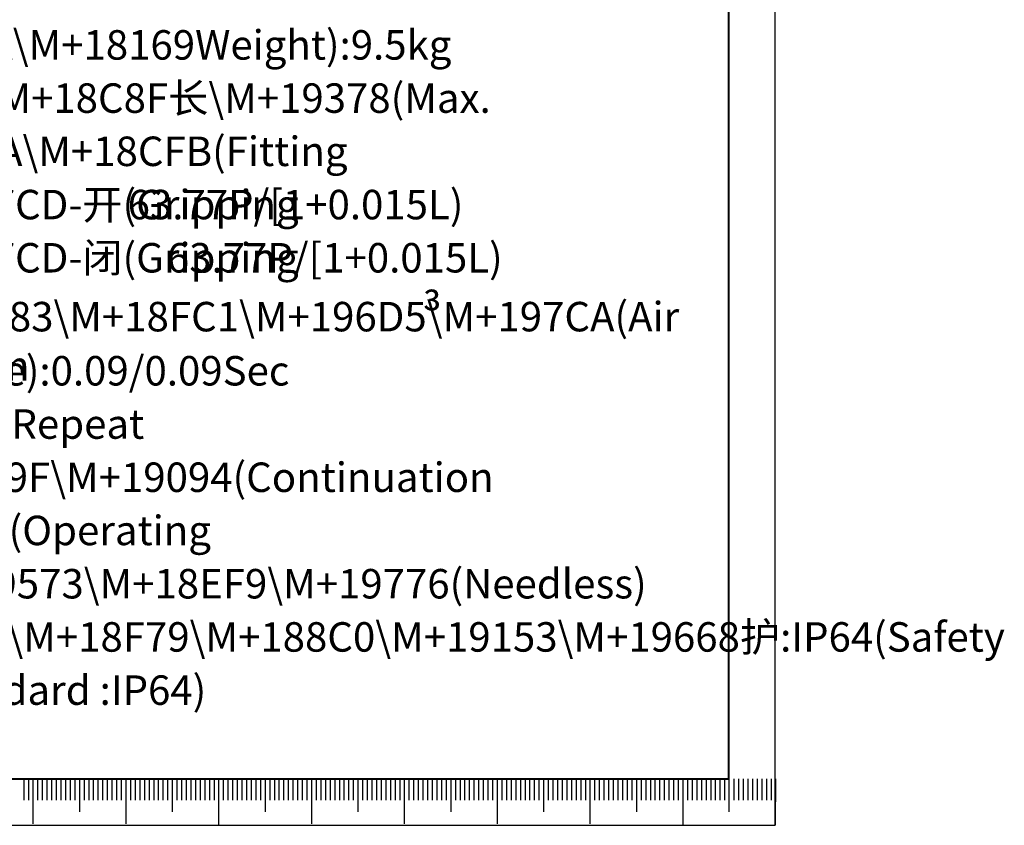
# Model space of a CAD drawing. Units: millimetres. Extents: x 0 to 461, y -1 to 558.
# Drawn here: x 339 to 445, y 0 to 87 of the extents above; entities that cross this region are included whole.
import ezdxf

# ---------------------------------------------------------------- set-up
doc = ezdxf.new("R2010")
doc.units = ezdxf.units.MM
doc.layers.add('SLD-0', color=7, linetype='Continuous')
doc.layers.add('图框', color=179, linetype='Continuous')
doc.styles.add('SLDTEXTSTYLE0', font='TXT', dxfattribs={"width": 0.7, "bigfont": 'bigfont'})
doc.styles.add('SLDTEXTSTYLE1', font='TXT', dxfattribs={"width": 0.7})

# ---------------------------------------------------------------- blocks, each defined once
blk = doc.blocks.new('SW_NOTE_1')
at = {"layer": '图框', "color": 0, "attachment_point": 1}
for s, insert, char_height, style in [('产\\M+19569\\M+18F64\\M+197CA\\M+18169Weight):9.5kg', (0, -30.31), 3.175, 'SLDTEXTSTYLE0'), ('\\M+18DC5\\M+191E5\\M+1958D\\M+18C8F长\\M+19378(Max. length attach):160mm', (0, -36.04), 3.175, 'SLDTEXTSTYLE0'), ('\\M+1947A\\M+18AC7连\\M+190DA\\M+18CFB(Fitting size):PF(G)1/8"', (0, -41.77), 3.175, 'SLDTEXTSTYLE0'), ('\\M+1979D论夹\\M+18E9D\\M+197CD-开(Gripping force :Open):', (0, -47.51), 3.175, 'SLDTEXTSTYLE0'), ('63.77P/[1+0.015L)', (76.2, -47.51), 3.175, 'SLDTEXTSTYLE1'), ('\\M+1979D论夹\\M+18E9D\\M+197CD-闭(Gripping force : Close):', (0, -53.24), 3.175, 'SLDTEXTSTYLE0'), ('63.77P/[1+0.015L)', (80.43, -53.24), 3.175, 'SLDTEXTSTYLE1'), ('³', (107.95, -59), 3.7, 'SLDTEXTSTYLE1'), ('单\\M+18F7A环\\M+18BF3\\M+19F83\\M+18FC1\\M+196D5\\M+197CA(Air consumption per cycle):171.8cm', (0, -59.58), 3.175, 'SLDTEXTSTYLE0'), ('开闭时间(Closeing/Opening time):0.09/0.09Sec', (0, -65.41), 3.175, 'SLDTEXTSTYLE0'), ('\\M+18F64复\\M+190B8\\M+19378Repeat accuracy):+-0.05mm', (0, -71.15), 3.175, 'SLDTEXTSTYLE0'), ('连续\\M+18E67\\M+19770\\M+18E9F\\M+19094(Continuation usage amount):60', (0, -76.88), 3.175, 'SLDTEXTSTYLE0'), ('\\M+18E67\\M+19770\\M+19F83压(Operating pressure):3~7P', (0, -82.61), 3.175, 'SLDTEXTSTYLE0'), ('润\\M+18A8A(Lubrication):\\M+19573\\M+18EF9\\M+19776(Needless)', (0, -88.35), 3.175, 'SLDTEXTSTYLE0'), ('\\M+18DAA\\M+19098IEC60529标\\M+18F79\\M+188C0\\M+19153\\M+19668护:IP64(Safety protection in', (0, -94.08), 3.175, 'SLDTEXTSTYLE0'), ('accordance with IEC60529 standard :IP64)', (0, -99.81), 3.175, 'SLDTEXTSTYLE1')]:
    blk.add_mtext(s, dxfattribs=dict(at, insert=insert, char_height=char_height, style=style))

msp = doc.modelspace()

# ---------------------------------------------------------------- linework, layer by layer
at = {"layer": 'SLD-0', "color": 7}
for p, q in [((339.04333, 4.98469), (339.04333, 2.67542)), ((339.54333, 4.98469), (339.54333, 2.67542)), ((340.04333, 4.98469), (340.04333, 0.15858)), ((340.54333, 4.98469), (340.54333, 2.67542)), ((341.04333, 4.98469), (341.04333, 2.67542)), ((341.54333, 4.98469), (341.54333, 2.67542)), ((342.04333, 4.98469), (342.04333, 2.67542)), ((342.54333, 4.98469), (342.54333, 2.67542)), ((343.04333, 4.98469), (343.04333, 2.67542)), ((343.54333, 4.98469), (343.54333, 2.67542)), ((344.04333, 4.98469), (344.04333, 2.67542)), ((344.54333, 4.98469), (344.54333, 2.67542)), ((345.04333, 4.98469), (345.04333, 1.4419)), ((345.54333, 4.98469), (345.54333, 2.67542)), ((346.04333, 4.98469), (346.04333, 2.67542)), ((346.54333, 4.98469), (346.54333, 2.67542)), ((347.04333, 4.98469), (347.04333, 2.67542)), ((347.54333, 4.98469), (347.54333, 2.67542)), ((348.04333, 4.98469), (348.04333, 2.67542)), ((348.54333, 4.98469), (348.54333, 2.67542)), ((349.04333, 4.98469), (349.04333, 2.67542)), ((349.54333, 4.98469), (349.54333, 2.67542)), ((350.04333, 4.98469), (350.04333, 0.15858)), ((350.54333, 4.98469), (350.54333, 2.67542)), ((351.04333, 4.98469), (351.04333, 2.67542)), ((351.54333, 4.98469), (351.54333, 2.67542)), ((352.04333, 4.98469), (352.04333, 2.67542)), ((352.54333, 4.98469), (352.54333, 2.67542)), ((353.04333, 4.98469), (353.04333, 2.67542)), ((353.54333, 4.98469), (353.54333, 2.67542)), ((354.04333, 4.98469), (354.04333, 2.67542)), ((354.54333, 4.98469), (354.54333, 2.67542)), ((355.04333, 4.98469), (355.04333, 1.4419)), ((355.54333, 4.98469), (355.54333, 2.67542)), ((356.04333, 4.98469), (356.04333, 2.67542)), ((356.54333, 4.98469), (356.54333, 2.67542)), ((357.04333, 4.98469), (357.04333, 2.67542)), ((357.54333, 4.98469), (357.54333, 2.67542)), ((358.04333, 4.98469), (358.04333, 2.67542)), ((358.54333, 4.98469), (358.54333, 2.67542)), ((359.04333, 4.98469), (359.04333, 2.67542)), ((359.54333, 4.98469), (359.54333, 2.67542)), ((360.04333, 4.98469), (360.04333, -0.01531)), ((360.54333, 4.98469), (360.54333, 2.67542)), ((361.04333, 4.98469), (361.04333, 2.67542)), ((361.54333, 4.98469), (361.54333, 2.67542)), ((362.04333, 4.98469), (362.04333, 2.67542)), ((362.54333, 4.98469), (362.54333, 2.67542)), ((363.04333, 4.98469), (363.04333, 2.67542)), ((363.54333, 4.98469), (363.54333, 2.67542)), ((364.04333, 4.98469), (364.04333, 2.67542)), ((364.54333, 4.98469), (364.54333, 2.67542)), ((365.04333, 4.98469), (365.04333, 1.4419)), ((365.54333, 4.98469), (365.54333, 2.67542)), ((366.04333, 4.98469), (366.04333, 2.67542)), ((366.54333, 4.98469), (366.54333, 2.67542)), ((367.04333, 4.98469), (367.04333, 2.67542)), ((367.54333, 4.98469), (367.54333, 2.67542)), ((368.04333, 4.98469), (368.04333, 2.67542)), ((368.54333, 4.98469), (368.54333, 2.67542)), ((369.04333, 4.98469), (369.04333, 2.67542)), ((369.54333, 4.98469), (369.54333, 2.67542)), ((370.04333, 4.98469), (370.04333, 0.15858)), ((370.04333, 4.98469), (370.04333, 1.4419)), ((370.54333, 4.98469), (370.54333, 2.67542)), ((371.04333, 4.98469), (371.04333, 2.67542)), ((371.54333, 4.98469), (371.54333, 2.67542)), ((372.04333, 4.98469), (372.04333, 2.67542)), ((372.54333, 4.98469), (372.54333, 2.67542)), ((373.04333, 4.98469), (373.04333, 2.67542)), ((373.54333, 4.98469), (373.54333, 2.67542)), ((374.04333, 4.98469), (374.04333, 2.67542)), ((374.54333, 4.98469), (374.54333, 2.67542)), ((375.04333, 4.98469), (375.04333, 1.4419)), ((375.54333, 4.98469), (375.54333, 2.67542)), ((376.04333, 4.98469), (376.04333, 2.67542)), ((376.54333, 4.98469), (376.54333, 2.67542)), ((377.04333, 4.98469), (377.04333, 2.67542)), ((377.54333, 4.98469), (377.54333, 2.67542)), ((378.04333, 4.98469), (378.04333, 2.67542)), ((378.54333, 4.98469), (378.54333, 2.67542)), ((379.04333, 4.98469), (379.04333, 2.67542)), ((379.54333, 4.98469), (379.54333, 2.67542)), ((380.04333, 4.98469), (380.04333, 0.15858)), ((380.54333, 4.98469), (380.54333, 2.67542)), ((381.04333, 4.98469), (381.04333, 2.67542)), ((381.54333, 4.98469), (381.54333, 2.67542)), ((382.04333, 4.98469), (382.04333, 2.67542)), ((382.54333, 4.98469), (382.54333, 2.67542)), ((383.04333, 4.98469), (383.04333, 2.67542)), ((383.54333, 4.98469), (383.54333, 2.67542)), ((384.04333, 4.98469), (384.04333, 2.67542)), ((384.54333, 4.98469), (384.54333, 2.67542)), ((385.04333, 4.98469), (385.04333, 1.4419)), ((385.54333, 4.98469), (385.54333, 2.67542)), ((386.04333, 4.98469), (386.04333, 2.67542)), ((386.54333, 4.98469), (386.54333, 2.67542)), ((387.04333, 4.98469), (387.04333, 2.67542)), ((387.54333, 4.98469), (387.54333, 2.67542)), ((388.04333, 4.98469), (388.04333, 2.67542)), ((388.54333, 4.98469), (388.54333, 2.67542)), ((389.04333, 4.98469), (389.04333, 2.67542)), ((389.54333, 4.98469), (389.54333, 2.67542)), ((390.04333, 4.98469), (390.04333, 0.15858)), ((390.54333, 4.98469), (390.54333, 2.67542)), ((391.04333, 4.98469), (391.04333, 2.67542)), ((391.54333, 4.98469), (391.54333, 2.67542)), ((392.04333, 4.98469), (392.04333, 2.67542)), ((392.54333, 4.98469), (392.54333, 2.67542)), ((393.04333, 4.98469), (393.04333, 2.67542)), ((393.54333, 4.98469), (393.54333, 2.67542)), ((394.04333, 4.98469), (394.04333, 2.67542)), ((394.54333, 4.98469), (394.54333, 2.67542)), ((395.04333, 4.98469), (395.04333, 1.4419)), ((395.54333, 4.98469), (395.54333, 2.67542)), ((396.04333, 4.98469), (396.04333, 2.67542)), ((396.54333, 4.98469), (396.54333, 2.67542)), ((397.04333, 4.98469), (397.04333, 2.67542)), ((397.54333, 4.98469), (397.54333, 2.67542)), ((398.04333, 4.98469), (398.04333, 2.67542)), ((398.54333, 4.98469), (398.54333, 2.67542)), ((399.04333, 4.98469), (399.04333, 2.67542)), ((399.54333, 4.98469), (399.54333, 2.67542)), ((400.04333, 4.98469), (400.04333, 0.15858)), ((400.54333, 4.98469), (400.54333, 2.67542)), ((401.04333, 4.98469), (401.04333, 2.67542)), ((401.54333, 4.98469), (401.54333, 2.67542)), ((402.04333, 4.98469), (402.04333, 2.67542)), ((402.54333, 4.98469), (402.54333, 2.67542)), ((403.04333, 4.98469), (403.04333, 2.67542)), ((403.54333, 4.98469), (403.54333, 2.67542)), ((404.04333, 4.98469), (404.04333, 2.67542)), ((404.54333, 4.98469), (404.54333, 2.67542)), ((405.04333, 4.98469), (405.04333, 1.4419)), ((405.54333, 4.98469), (405.54333, 2.67542)), ((406.04333, 4.98469), (406.04333, 2.67542)), ((406.54333, 4.98469), (406.54333, 2.67542)), ((407.04333, 4.98469), (407.04333, 2.67542)), ((407.54333, 4.98469), (407.54333, 2.67542)), ((408.04333, 4.98469), (408.04333, 2.67542)), ((408.54333, 4.98469), (408.54333, 2.67542)), ((409.04333, 4.98469), (409.04333, 2.67542)), ((409.54333, 4.98469), (409.54333, 2.67542)), ((410.04333, 4.98469), (410.04333, -0.01531)), ((410.54333, 4.98469), (410.54333, 2.67542)), ((411.04333, 4.98469), (411.04333, 2.67542)), ((411.54333, 4.98469), (411.54333, 2.67542)), ((412.04333, 4.98469), (412.04333, 2.67542)), ((412.54333, 4.98469), (412.54333, 2.67542)), ((413.04333, 4.98469), (413.04333, 2.67542)), ((413.54333, 4.98469), (413.54333, 2.67542)), ((414.04333, 4.98469), (414.04333, 2.67542)), ((414.54333, 4.98469), (414.54333, 2.67542)), ((415, 4.98469), (415, 1.42659)), ((415.54333, 4.98469), (415.54333, 2.67542)), ((416.04333, 4.98469), (416.04333, 2.67542)), ((416.54333, 4.98469), (416.54333, 2.67542)), ((417.04333, 4.98469), (417.04333, 2.67542)), ((417.54333, 4.98469), (417.54333, 2.67542)), ((418.04333, 4.98469), (418.04333, 2.67542)), ((418.54333, 4.98469), (418.54333, 2.67542)), ((419.04333, 4.98469), (419.04333, 2.67542)), ((419.54333, 4.98469), (419.54333, 2.67542)), ((420.04315, 5), (420, 0))]:
    msp.add_line(p, q, dxfattribs=at)
at = {"layer": '图框', "color": 7}
for p, q in [((420, 0), (420, 297)), ((0, 0), (420, 0))]:
    msp.add_line(p, q, dxfattribs=at)
at = {"layer": '图框', "color": 7, "lineweight": 40}
for p, q in [((415, 4.98469), (415, 291.98469)), ((25, 4.98469), (415, 4.98469))]:
    msp.add_line(p, q, dxfattribs=at)

# ---------------------------------------------------------------- block references
at = {"layer": '图框'}
msp.add_blockref('SW_NOTE_1', (274.04097, 115.94411), dxfattribs=at)

doc.saveas('drawing.dxf')
